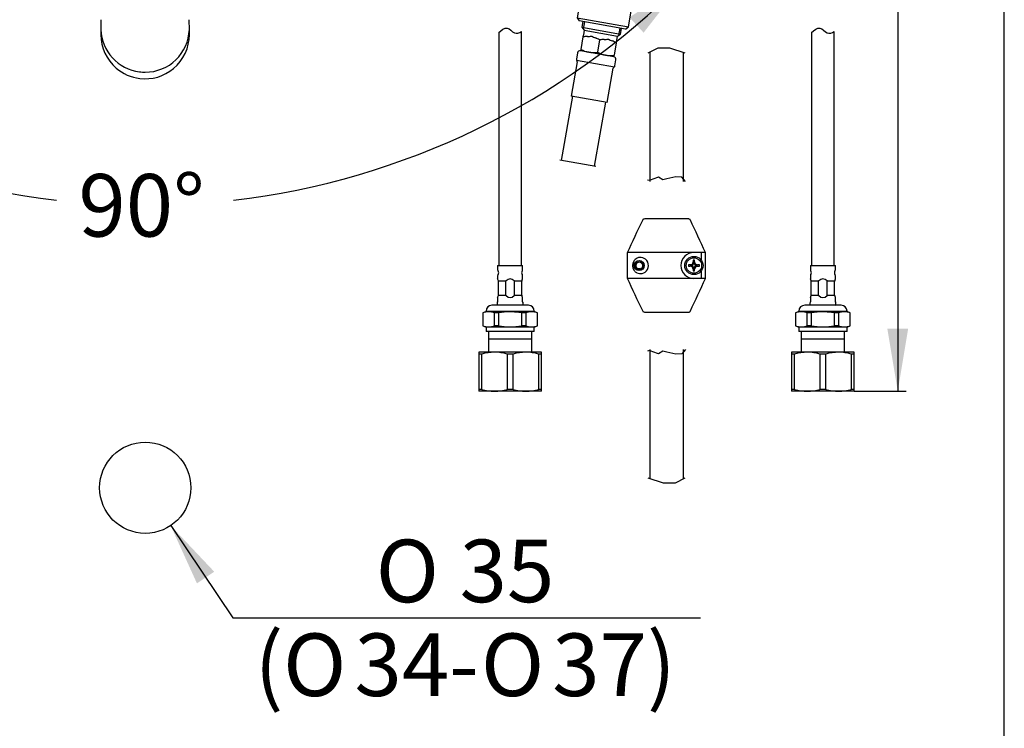
# Model space of a CAD drawing. Units: millimetres. Extents: x 7 to 203, y 5 to 291.
# Drawn here: x 109 to 203, y 59 to 127 of the extents above; entities that cross this region are included whole.
import ezdxf
from ezdxf.enums import TextEntityAlignment as Align
from ezdxf.lldxf.tags import DXFTag

# ---------------------------------------------------------------- set-up
doc = ezdxf.new("R2010")
doc.units = ezdxf.units.MM
for name, color, linetype in [('Default', 7, 'Continuous'), ('DIN-ISO_Templates', 7, 'Continuous'), ('DV1_Default', 7, 'Continuous'), ('DV1_MDS_Layer_94', 7, 'Continuous'), ('DV1_デフォルト', 7, 'Continuous'), ('Layer12', 7, 'Continuous'), ('Layer20', 7, 'Continuous'), ('Layer3', 7, 'Continuous'), ('Layer55', 7, 'Continuous'), ('MDS_Layer_94', 7, 'Continuous'), ('Standard', 7, 'Continuous')]:
    doc.layers.add(name, color=color, linetype=linetype)
doc.styles.add('SEACAD_Arial', font='arial.ttf')
doc.styles.add('SEACAD_Solid_Edge_ANSI1_Symbols', font='semeca1.ttf')
tags = doc.linetypes.add('CENTER2', pattern=[28.575, 19.05, -3.175, 3.175, -3.175]).pattern_tags.tags
tags[10:11] = [DXFTag(74, 4), DXFTag(75, 0), DXFTag(340, '0'), DXFTag(46, 0.0), DXFTag(50, 0.0), DXFTag(44, 0.0), DXFTag(45, 0.0)]
tags[8:9] = [DXFTag(74, 4), DXFTag(75, 0), DXFTag(340, '0'), DXFTag(46, 0.0), DXFTag(50, 0.0), DXFTag(44, 0.0), DXFTag(45, 0.0)]
tags[6:7] = [DXFTag(74, 4), DXFTag(75, 0), DXFTag(340, '0'), DXFTag(46, 0.0), DXFTag(50, 0.0), DXFTag(44, 0.0), DXFTag(45, 0.0)]
tags[4:5] = [DXFTag(74, 4), DXFTag(75, 0), DXFTag(340, '0'), DXFTag(46, 0.0), DXFTag(50, 0.0), DXFTag(44, 0.0), DXFTag(45, 0.0)]
doc.dimstyles.new('TPI_1_4', dxfattribs={"dimtxt": 6, "dimasz": 6, "dimexe": 3, "dimexo": 0, "dimgap": 1.5, "dimtad": 0, "dimtih": 1, "dimtoh": 1, "dimdec": 0, "dimlfac": 4, "dimtxsty": 'SEACAD_Arial', "dimblk1": '_SE_FILLED', "dimblk2": '_SE_FILLED', "dimsah": 1, "dimcen": 3, "dimadec": 0, "dimazin": 0, "dimtfac": 0.7, "dimtdec": 3, "dimtofl": 0, "dimtmove": 0, "dimatfit": 3, "dimfxl": 1, "dimarcsym": 0})

# ---------------------------------------------------------------- blocks, each defined once
blk = doc.blocks.new('DMBLK3')
at = {"layer": 'Layer3', "linetype": 'Continuous'}
for points in [[(74.123, 127.237), (69.032, 130.565), (72.768, 125.765)], [(168.407, 125.765), (172.144, 130.565), (167.053, 127.237)]]:
    blk.add_hatch(color=7, dxfattribs=at).paths.add_polyline_path(points)
at = {"layer": 'Layer3', "color": 7, "linetype": 'Continuous'}
for p, q in [((77.261, 138.795), (66.91, 128.444)), ((163.923, 138.786), (174.265, 128.444))]:
    blk.add_line(p, q, dxfattribs=at)
for start, end in [(225, 263.3121), (276.6879, 315)]:
    blk.add_arc((120.588, 182.121), 72.911, start, end, dxfattribs=at)
at = {"layer": 'Layer3', "color": 7, "linetype": 'Continuous', "style": 'SEACAD_Arial'}
blk.add_text('90°', height=6, dxfattribs=at).set_placement((114.196, 112.21), align=Align.TOP_LEFT)
blk = doc.blocks.new('_SE_FILLED')
at = {"color": 0}
blk.add_line((0, 0), (-1, 0), dxfattribs=at)
blk.add_solid([(0, 0), (-1, -0.1665), (-1, 0.1665), (0, 0)], dxfattribs=at)
blk = doc.blocks.new('DMBLK14')
at = {"layer": 'Layer3', "linetype": 'Continuous'}
blk.add_hatch(color=7, dxfattribs=at).paths.add_polyline_path([(127.224, 74.07), (123.047, 78.492), (125.564, 72.954)])
at = {"layer": 'Layer3', "color": 7, "linetype": 'Continuous'}
for p, q in [((123.047, 78.492), (128.992, 69.648)), ((128.992, 69.648), (173.876, 69.648))]:
    blk.add_line(p, q, dxfattribs=at)
for s, style, p in [('O', 'SEACAD_Solid_Edge_ANSI1_Symbols', (142.717, 77.148)), ('35', 'SEACAD_Arial', (150.759, 77.148)), ('(', 'SEACAD_Arial', (131.092, 68.148)), ('O', 'SEACAD_Solid_Edge_ANSI1_Symbols', (133.831, 68.148)), ('34-', 'SEACAD_Arial', (140.673, 68.148)), ('O', 'SEACAD_Solid_Edge_ANSI1_Symbols', (152.803, 68.148)), ('37)', 'SEACAD_Arial', (159.645, 68.148))]:
    blk.add_text(s, height=6, dxfattribs=dict(at, style=style)).set_placement(p, align=Align.TOP_LEFT)
blk = doc.blocks.new('DMBLK16')
at = {"layer": 'Layer3', "linetype": 'Continuous'}
for points in [[(193.784, 221.123), (192.784, 227.123), (191.784, 221.123)], [(193.784, 97.373), (191.784, 97.373), (192.784, 91.373)]]:
    blk.add_hatch(color=7, dxfattribs=at).paths.add_polyline_path(points)
at = {"layer": 'Layer3', "color": 7, "linetype": 'Continuous'}
for p, q in [((181.669, 227.123), (195.784, 227.123)), ((192.784, 227.123), (192.784, 164.348)), ((192.784, 154.148), (192.784, 91.373))]:
    blk.add_line(p, q, dxfattribs=at)
at = {"layer": 'Layer3', "color": 7, "linetype": 'Continuous', "style": 'SEACAD_Arial'}
blk.add_text('543', height=6, dxfattribs=at).set_placement((185.741, 162.248), align=Align.TOP_LEFT)
blk = doc.blocks.new('SE2')
at = {"layer": 'DV1_Default', "color": 7, "linetype": 'Continuous'}
for p, q in [((162.594, 126.826), (162.498, 126.283)), ((162.745, 126.799), (162.623, 126.106)), ((162.498, 126.283), (166.191, 125.632)), ((162.498, 126.283), (162.701, 125.994)), ((162.701, 125.994), (162.627, 125.573)), ((162.701, 125.994), (165.902, 125.429)), ((165.902, 125.429), (166.191, 125.632)), ((166.136, 126.201), (166.014, 125.508)), ((166.191, 125.632), (166.287, 126.175)), ((162.589, 125.359), (162.379, 124.167)), ((162.608, 125.466), (162.589, 125.359)), ((162.627, 125.573), (162.608, 125.466)), ((164.189, 125.076), (163.979, 123.885)), ((165.79, 124.794), (165.58, 123.603)), ((165.79, 124.794), (165.809, 124.902)), ((165.809, 124.902), (165.827, 125.008)), ((165.827, 125.008), (165.902, 125.429)), ((162.064, 123.821), (161.96, 123.229)), ((162.379, 124.167), (162.354, 124.024)), ((163.154, 123.883), (162.354, 124.024)), ((165.554, 123.46), (162.354, 124.024)), ((164.754, 123.601), (163.154, 123.883)), ((162.043, 122.982), (161.462, 119.688)), ((161.98, 123.135), (162.022, 123.075)), ((161.98, 123.135), (165.601, 122.497)), ((165.554, 123.46), (164.754, 123.601)), ((165.554, 123.46), (165.58, 123.603)), ((165.653, 122.578), (165.757, 123.17)), ((164.909, 119.08), (165.49, 122.374)), ((165.541, 122.455), (165.601, 122.497)), ((161.598, 119.664), (160.513, 113.509)), ((164.909, 119.08), (161.462, 119.688)), ((163.689, 112.949), (164.774, 119.104))]:
    blk.add_line(p, q, dxfattribs=at)
at = {"layer": 'DV1_Default', "color": 7, "linetype": 'CENTER2'}
blk.add_line((163.824, 112.925), (160.377, 113.533), dxfattribs=at)
at = {"layer": 'DV1_Default', "color": 7, "linetype": 'Continuous'}
for centre, radius, start, end in [((163.046, 122.38), 3.013, 90.49251, 98.72176), ((162.945, 128.381), 2.988, 271.4406, 279.2821), ((164.888, 128.038), 2.988, 240.71781, 248.5593), ((162.747, 122.446), 3, 61.25923, 69.5263), ((164.646, 122.098), 3.013, 90.49251, 98.72176), ((164.545, 128.098), 2.988, 271.4406, 279.2821), ((166.489, 127.756), 2.988, 240.71781, 248.5593), ((164.347, 122.164), 3, 61.25923, 69.5263), ((162.31, 123.778), 0.25, 79.99995, 169.99995), ((163.617, 126.347), 2.507, 240.39654, 259.3472), ((163.561, 126.394), 2.544, 260.79168, 279.46438), ((165.218, 126.065), 2.507, 240.39654, 259.3472), ((162.083, 123.207), 0.125, 169.99995, 214.99995), ((161.92, 123.004), 0.125, 350.00019, 34.99995), ((165.161, 126.112), 2.544, 260.79168, 279.46438), ((165.511, 123.214), 0.25, 350.00019, 79.99995), ((165.613, 122.352), 0.125, 124.99995, 169.99995), ((165.53, 122.599), 0.125, 304.99995, 349.99995)]:
    blk.add_arc(centre, radius, start, end, dxfattribs=at)
at = {"layer": 'DV1_MDS_Layer_94', "color": 7, "linetype": 'Continuous'}
for p, q in [((168.482, 162.335), (168.482, 163.71)), ((172.732, 162.335), (172.732, 163.71)), ((164.781, 140.656), (168.362, 160.968)), ((168.967, 139.918), (172.548, 160.23)), ((162.991, 133.356), (163.187, 134.464)), ((163.472, 134.414), (163.364, 133.798)), ((168.238, 132.939), (163.078, 133.848)), ((168.061, 133.604), (167.953, 132.989)), ((168.347, 133.554), (168.152, 132.446))]:
    blk.add_line(p, q, dxfattribs=at)
for radius in [7.875, 12.125]:
    blk.add_arc((160.607, 162.335), radius, 350.00019, 0.00019, dxfattribs=at)
at = {"layer": 'DV1_デフォルト', "color": 7, "linetype": 'Continuous'}
for p, q in [((168.732, 181.835), (172.482, 181.835)), ((168.732, 181.21), (168.732, 181.835)), ((168.732, 181.71), (172.482, 181.71)), ((168.89, 181.835), (168.89, 181.71)), ((172.324, 181.835), (172.324, 181.71)), ((172.482, 181.835), (172.482, 181.21)), ((167.607, 181.085), (167.732, 181.21)), ((167.607, 181.085), (169.408, 181.085)), ((167.607, 179.96), (167.607, 181.085)), ((169.768, 181.21), (167.732, 181.21)), ((169.408, 179.96), (169.408, 181.085)), ((169.768, 181.21), (171.446, 181.21)), ((171.446, 181.21), (173.482, 181.21)), ((173.607, 181.085), (171.806, 181.085)), ((171.806, 181.085), (171.806, 179.96)), ((173.482, 181.21), (173.607, 181.085)), ((173.607, 181.085), (173.607, 179.96)), ((166.607, 179.96), (168.607, 179.96)), ((166.607, 179.96), (166.607, 179.708)), ((166.607, 179.708), (166.607, 172.713)), ((166.943, 179.708), (166.607, 179.708)), ((166.943, 172.713), (166.943, 179.708)), ((168.607, 179.96), (172.607, 179.96)), ((170.943, 179.708), (170.271, 179.708)), ((170.271, 179.708), (170.271, 172.713)), ((170.943, 172.713), (170.943, 179.708)), ((172.607, 179.96), (174.607, 179.96)), ((174.607, 179.708), (174.271, 179.708)), ((174.271, 179.708), (174.271, 172.713)), ((174.607, 179.708), (174.607, 179.96)), ((174.607, 172.713), (174.607, 179.708)), ((163.357, 176.335), (163.482, 176.46)), ((163.357, 175.235), (163.357, 176.335)), ((163.482, 175.521), (163.482, 176.46)), ((163.482, 176.46), (166.607, 176.46)), ((160.482, 175.26), (160.557, 175.335)), ((160.482, 173.91), (160.482, 175.26)), ((160.557, 175.335), (160.557, 173.835)), ((160.557, 175.335), (163.357, 175.335)), ((163.357, 173.936), (163.357, 175.235)), ((165.857, 175.521), (163.482, 175.521)), ((165.857, 175.521), (165.857, 173.65)), ((160.557, 173.835), (160.482, 173.91)), ((163.357, 173.835), (160.557, 173.835)), ((163.357, 172.835), (163.357, 173.936)), ((163.482, 172.71), (163.357, 172.835)), ((163.482, 173.65), (163.482, 172.71)), ((165.857, 173.65), (163.482, 173.65)), ((166.607, 172.71), (163.482, 172.71)), ((166.607, 172.713), (166.607, 172.46)), ((166.943, 172.713), (166.607, 172.713)), ((168.607, 172.46), (166.607, 172.46)), ((167.607, 171.335), (167.607, 172.46)), ((172.607, 172.46), (168.607, 172.46)), ((170.943, 172.713), (170.271, 172.713)), ((174.607, 172.46), (172.607, 172.46)), ((173.607, 172.46), (173.607, 171.335)), ((174.607, 172.713), (174.271, 172.713)), ((174.607, 172.46), (174.607, 172.713)), ((167.607, 171.335), (173.607, 171.335)), ((167.732, 171.21), (167.607, 171.335)), ((173.482, 171.21), (167.732, 171.21)), ((167.988, 170.085), (167.988, 171.21)), ((173.226, 171.21), (173.226, 170.085)), ((173.607, 171.335), (173.482, 171.21)), ((167.732, 169.179), (167.732, 170.01)), ((167.807, 170.085), (173.407, 170.085)), ((173.226, 170.71), (167.988, 170.71)), ((168.278, 170.085), (168.278, 170.71)), ((172.936, 170.085), (172.936, 170.71)), ((173.482, 170.01), (173.482, 169.179)), ((167.607, 168.761), (167.766, 169.035)), ((167.607, 167.285), (167.607, 168.761)), ((167.766, 169.035), (173.448, 169.035)), ((173.448, 169.035), (173.607, 168.761)), ((173.607, 168.761), (173.607, 167.285)), ((167.766, 167.01), (167.607, 167.285)), ((173.607, 167.285), (173.448, 167.01)), ((167.857, 163.71), (167.672, 166.802)), ((167.693, 166.859), (167.754, 166.92)), ((167.766, 167.01), (173.448, 167.01)), ((173.543, 166.802), (173.357, 163.71)), ((173.46, 166.92), (173.521, 166.859)), ((167.857, 163.71), (173.357, 163.71)), ((164.165, 140.765), (163.446, 137.752)), ((169.582, 139.81), (164.165, 140.765)), ((169.228, 136.733), (169.582, 139.81)), ((163.299, 137.288), (163.042, 135.835)), ((163.503, 137.531), (163.299, 137.288)), ((163.458, 137.692), (163.507, 137.622)), ((163.503, 137.531), (169.099, 136.544)), ((168.951, 134.793), (169.207, 136.246)), ((169.207, 136.246), (169.099, 136.544)), ((169.126, 136.631), (169.196, 136.68)), ((163.093, 135.401), (162.948, 134.582)), ((163.042, 135.835), (163.151, 135.536)), ((163.151, 135.536), (168.747, 134.549)), ((163.009, 134.495), (168.524, 133.523)), ((168.611, 133.584), (168.755, 134.402)), ((168.747, 134.549), (168.951, 134.793)), ((162.991, 133.356), (162.232, 133.08)), ((168.152, 132.446), (162.991, 133.356)), ((162.232, 133.08), (161.603, 129.512)), ((163.867, 132.791), (163.237, 129.224)), ((168.771, 131.927), (168.152, 132.446)), ((167.136, 132.215), (166.507, 128.647)), ((168.771, 131.927), (168.141, 128.359)), ((161.603, 129.512), (162.328, 128.904)), ((162.328, 128.904), (162.024, 127.18)), ((167.252, 128.035), (162.328, 128.904)), ((166.948, 126.312), (167.252, 128.035)), ((167.252, 128.035), (168.141, 128.359)), ((162.024, 127.18), (166.948, 126.312)), ((162.024, 127.18), (162.227, 126.891)), ((166.659, 126.109), (162.227, 126.891)), ((166.659, 126.109), (166.948, 126.312))]:
    blk.add_line(p, q, dxfattribs=at)
for centre, radius, start, end in [((170.882, 177.417), 3.954, 106.36174, 111.89232), ((170.331, 177.415), 3.956, 68.10932, 73.63739), ((168.657, 174.022), 5.939, 90.48603, 106.77831), ((168.557, 174.021), 5.939, 73.22317, 89.51327), ((172.657, 174.022), 5.939, 90.48603, 106.77831), ((172.557, 174.021), 5.939, 73.22317, 89.51327), ((166.084, 174.213), 2.913, 153.31376, 159.45452), ((166.074, 174.953), 2.901, 200.53365, 206.69885), ((168.657, 178.399), 5.939, 253.22317, 269.51327), ((168.557, 178.399), 5.939, 270.48603, 286.77831), ((172.657, 178.399), 5.939, 253.22317, 269.51327), ((172.557, 178.399), 5.939, 270.48603, 286.77831), ((167.807, 170.01), 0.075, 90.00019, 180.00019), ((173.407, 170.01), 0.075, 0.00019, 90.00019), ((167.807, 169.179), 0.075, 180.00019, 224.91335), ((167.701, 169.073), 0.075, 330.00019, 44.91335), ((173.513, 169.073), 0.075, 135.08704, 210.00019), ((173.407, 169.179), 0.075, 315.08704, 0), ((167.746, 166.806), 0.075, 135.00019, 183.43382), ((167.701, 166.973), 0.075, 315.00019, 30.00019), ((173.513, 166.973), 0.075, 150.00019, 225.00019), ((173.468, 166.806), 0.075, 356.56656, 45.00019), ((163.519, 137.735), 0.075, 166.56656, 215.00019), ((163.445, 137.579), 0.075, 320.00019, 35.00019), ((169.169, 136.57), 0.075, 125.00019, 200.00019), ((169.153, 136.742), 0.075, 305.00019, 353.43382), ((163.167, 135.388), 0.075, 125.08704, 170.00019), ((163.08, 135.511), 0.075, 305.08704, 20.00019), ((163.022, 134.569), 0.075, 170.00019, 260.00019), ((168.805, 134.501), 0.075, 140.00019, 214.91335), ((168.682, 134.415), 0.075, 350.00019, 34.91335), ((162.839, 131.741), 1.47, 45.61596, 114.38442), ((168.537, 133.597), 0.075, 260.00019, 350.00019), ((167.743, 130.876), 1.47, 45.61596, 114.38442), ((162.631, 130.562), 1.47, 225.61596, 294.38442), ((167.535, 129.698), 1.47, 225.61596, 294.38442)]:
    blk.add_arc(centre, radius, start, end, dxfattribs=at)
for points, knots in [([(167.136, 132.215), (166.885, 132.338), (166.629, 132.449), (166.099, 132.633), (165.823, 132.707), (164.993, 132.854), (164.426, 132.851), (163.867, 132.791)], [0, 0, 0, 0, 0.25, 0.25, 0.5, 0.5, 1, 1, 1, 1]), ([(163.237, 129.224), (163.743, 128.976), (164.275, 128.78), (165.105, 128.634), (165.389, 128.609), (165.95, 128.601), (166.229, 128.618), (166.507, 128.647)], [0, 0, 0, 0, 0.5, 0.5, 0.75, 0.75, 1, 1, 1, 1])]:
    blk.add_open_spline(points, degree=3, knots=knots, dxfattribs=at)

msp = doc.modelspace()

# ---------------------------------------------------------------- linework, layer by layer
at = {"layer": 'Default', "color": 7, "linetype": 'Continuous'}
for p, q in [((116.347, 126.221), (116.344, 125.575)), ((124.839, 125.575), (124.837, 126.221)), ((168.995, 123.903), (168.994, 111.498)), ((172.219, 111.498), (172.22, 123.878)), ((155.189, 101.926), (154.482, 101.926)), ((156.732, 101.926), (156.025, 101.926)), ((185.189, 101.926), (184.482, 101.926)), ((186.732, 101.926), (186.025, 101.926)), ((154.482, 100.595), (155.189, 100.595)), ((156.025, 100.595), (156.732, 100.595)), ((184.482, 100.595), (185.189, 100.595)), ((186.025, 100.595), (186.732, 100.595)), ((153.524, 97.123), (153.524, 95.123)), ((157.689, 97.123), (153.524, 97.123)), ((157.689, 96.373), (153.524, 96.373)), ((157.689, 95.123), (157.689, 97.123)), ((183.524, 97.123), (183.524, 95.123)), ((187.689, 97.123), (183.524, 97.123)), ((187.689, 96.373), (183.524, 96.373)), ((187.689, 95.123), (187.689, 97.123)), ((152.607, 95.123), (152.607, 94.942)), ((154.107, 95.123), (152.607, 95.123)), ((152.607, 94.942), (152.607, 91.373)), ((152.891, 94.942), (152.607, 94.942)), ((152.891, 91.553), (152.891, 94.942)), ((157.107, 95.123), (154.107, 95.123)), ((155.323, 94.942), (155.323, 91.553)), ((155.891, 94.942), (155.323, 94.942)), ((155.891, 91.553), (155.891, 94.942)), ((158.607, 95.123), (157.107, 95.123)), ((158.323, 94.942), (158.323, 91.553)), ((158.607, 94.942), (158.323, 94.942)), ((158.607, 94.942), (158.607, 95.123)), ((158.607, 91.373), (158.607, 94.942)), ((168.994, 95.373), (168.994, 82.992)), ((172.219, 82.968), (172.219, 95.373)), ((182.607, 95.123), (182.607, 94.942)), ((184.107, 95.123), (182.607, 95.123)), ((182.607, 94.942), (182.607, 91.373)), ((182.891, 94.942), (182.607, 94.942)), ((182.891, 91.553), (182.891, 94.942)), ((187.107, 95.123), (184.107, 95.123)), ((185.323, 94.942), (185.323, 91.553)), ((185.891, 94.942), (185.323, 94.942)), ((185.891, 91.553), (185.891, 94.942)), ((188.607, 95.123), (187.107, 95.123)), ((188.323, 94.942), (188.323, 91.553)), ((188.607, 94.942), (188.323, 94.942)), ((188.607, 94.942), (188.607, 95.123)), ((188.607, 91.373), (188.607, 94.942)), ((152.607, 91.553), (152.607, 91.373)), ((152.891, 91.553), (152.607, 91.553)), ((154.107, 91.373), (152.607, 91.373)), ((157.107, 91.373), (154.107, 91.373)), ((155.891, 91.553), (155.323, 91.553)), ((158.607, 91.373), (157.107, 91.373)), ((158.607, 91.553), (158.323, 91.553)), ((158.607, 91.373), (158.607, 91.553)), ((182.607, 91.553), (182.607, 91.373)), ((182.891, 91.553), (182.607, 91.553)), ((184.107, 91.373), (182.607, 91.373)), ((187.107, 91.373), (184.107, 91.373)), ((185.891, 91.553), (185.323, 91.553)), ((188.607, 91.373), (187.107, 91.373)), ((188.607, 91.553), (188.323, 91.553)), ((188.607, 91.373), (188.607, 91.553))]:
    msp.add_line(p, q, dxfattribs=at)
for centre, radius, start, end in [((141.133, 126.314), 24.786, 178.39061, 180.21296), ((100.237, 126.319), 24.6, 359.77342, 1.6097), ((120.573, 126.207), 4.229, 181.8616, 263.13609), ((120.606, 126.21), 4.234, 269.81047, 358.09281), ((120.574, 125.576), 4.229, 179.99824, 229.39329), ((120.607, 125.574), 4.232, 309.83463, 0.02554), ((120.574, 125.576), 4.229, 229.39329, 263.3114), ((120.593, 126.252), 4.275, 262.94311, 269.98706), ((120.607, 125.574), 4.232, 262.86426, 309.83463), ((154.142, 90.696), 4.426, 90.45322, 106.42126), ((154.072, 90.696), 4.427, 73.57969, 89.54583), ((157.142, 90.696), 4.426, 90.45322, 106.42126), ((157.072, 90.696), 4.427, 73.57969, 89.54583), ((184.142, 90.696), 4.426, 90.45322, 106.42126), ((184.072, 90.696), 4.427, 73.57969, 89.54583), ((187.142, 90.696), 4.426, 90.45322, 106.42126), ((187.072, 90.696), 4.427, 73.57969, 89.54583), ((154.142, 95.8), 4.427, 253.57969, 269.54583), ((154.072, 95.799), 4.426, 270.45322, 286.42126), ((157.142, 95.8), 4.427, 253.57969, 269.54583), ((157.072, 95.799), 4.426, 270.45322, 286.42126), ((184.142, 95.8), 4.427, 253.57969, 269.54583), ((184.072, 95.799), 4.426, 270.45322, 286.42126), ((187.142, 95.8), 4.427, 253.57969, 269.54583), ((187.072, 95.799), 4.426, 270.45322, 286.42126)]:
    msp.add_arc(centre, radius, start, end, dxfattribs=at)
at = {"layer": 'DIN-ISO_Templates', "color": 7, "linetype": 'Continuous'}
msp.add_line((203.005, 5), (203.005, 291), dxfattribs=at)
at = {"layer": 'Layer12', "color": 7, "linetype": 'Continuous'}
for p, q in [((168.987, 111.583), (168.794, 111.636)), ((169.285, 111.71), (168.987, 111.583)), ((169.837, 111.901), (169.285, 111.71)), ((170.262, 111.647), (169.837, 111.901)), ((170.623, 111.753), (170.262, 111.647)), ((171.494, 111.944), (170.623, 111.753)), ((172.068, 111.901), (171.494, 111.944)), ((172.419, 111.498), (172.068, 111.901)), ((168.987, 95.288), (168.794, 95.234)), ((169.285, 95.16), (168.987, 95.288)), ((169.837, 94.969), (169.285, 95.16)), ((170.262, 95.224), (169.837, 94.969)), ((170.623, 95.118), (170.262, 95.224)), ((171.494, 94.927), (170.623, 95.118)), ((172.068, 94.969), (171.494, 94.927)), ((172.419, 95.373), (172.068, 94.969))]:
    msp.add_line(p, q, dxfattribs=at)
at = {"layer": 'Layer20', "color": 7, "linetype": 'Continuous'}
for p, q in [((168.857, 123.835), (169.79, 124.296)), ((169.79, 124.296), (170.904, 124.296)), ((170.904, 124.296), (172.357, 123.835)), ((170.31, 82.574), (168.857, 83.036)), ((171.424, 82.574), (170.31, 82.574)), ((172.357, 83.036), (171.424, 82.574))]:
    msp.add_line(p, q, dxfattribs=at)
at = {"layer": 'Layer3', "color": 7, "linetype": 'Continuous'}
msp.add_line((188.607, 91.373), (193.607, 91.373), dxfattribs=at)
msp.add_circle((120.607, 82.123), 4.375, dxfattribs=at)
at = {"layer": 'Layer55', "color": 7, "linetype": 'Continuous'}
for points in [[(154.519, 125.793), (154.762, 125.989), (155.06, 126.247), (155.321, 126.199), (155.567, 126.154), (155.781, 125.84), (156.027, 125.744), (156.236, 125.664), (156.467, 125.741), (156.694, 125.871)], [(184.519, 125.793), (184.762, 125.989), (185.06, 126.247), (185.321, 126.199), (185.567, 126.154), (185.781, 125.84), (186.027, 125.744), (186.236, 125.664), (186.467, 125.741), (186.694, 125.871)]]:
    msp.add_open_spline(points, degree=3, knots=[0, 0, 0, 0, 0.413822, 0.413822, 0.413822, 0.63142, 0.63142, 0.63142, 1, 1, 1, 1], dxfattribs=at)
at = {"layer": 'MDS_Layer_94', "color": 7, "linetype": 'Continuous'}
for p, q in [((168.547, 107.935), (172.667, 107.935)), ((166.865, 102.185), (166.865, 104.685)), ((173.232, 104.685), (166.865, 104.685)), ((173.169, 103.958), (173.169, 103.784)), ((173.924, 104.685), (173.232, 104.685)), ((173.294, 103.784), (173.294, 103.958)), ((174.349, 104.685), (173.924, 104.685)), ((173.924, 104.685), (173.924, 103.971)), ((174.349, 102.185), (174.349, 104.685)), ((172.884, 103.498), (172.709, 103.498)), ((172.709, 103.373), (172.884, 103.373)), ((173.107, 103.498), (172.884, 103.498)), ((173.107, 103.373), (172.884, 103.373)), ((173.044, 103.498), (173.044, 103.373)), ((173.169, 103.56), (173.169, 103.784)), ((173.294, 103.623), (173.169, 103.623)), ((173.169, 103.31), (173.169, 103.087)), ((173.169, 103.248), (173.294, 103.248)), ((173.169, 103.087), (173.169, 102.913)), ((173.294, 103.56), (173.294, 103.784)), ((173.294, 103.31), (173.294, 103.087)), ((173.294, 102.913), (173.294, 103.087)), ((173.357, 103.498), (173.58, 103.498)), ((173.357, 103.373), (173.58, 103.373)), ((173.419, 103.373), (173.419, 103.498)), ((173.755, 103.498), (173.58, 103.498)), ((173.58, 103.373), (173.755, 103.373)), ((173.232, 102.185), (166.865, 102.185)), ((173.924, 102.185), (173.232, 102.185)), ((173.924, 102.899), (173.924, 102.185)), ((174.349, 102.185), (173.924, 102.185)), ((172.667, 98.935), (168.547, 98.935))]:
    msp.add_line(p, q, dxfattribs=at)
for centre, radius in [((167.982, 103.435), 0.475), ((173.232, 103.435), 0.875), ((173.232, 103.435), 0.739)]:
    msp.add_circle(centre, radius, dxfattribs=at)
for centre, radius, start, end in [((173.232, 103.435), 1.25, 90, 270), ((173.232, 100.857), 3.102, 88.84557, 91.15443), ((167.982, 103.435), 0.437, 135.32553, 0), ((167.982, 103.435), 0.313, 92.71788, 292.8842), ((167.982, 103.435), 0.437, 0, 132.07129), ((175.811, 103.435), 3.102, 178.84557, 181.15443), ((172.874, 103.793), 0.296, 271.8896, 358.1104), ((172.874, 103.077), 0.296, 1.8896, 88.1104), ((173.107, 103.56), 0.0625, 270, 0), ((173.107, 103.31), 0.0625, 0, 90), ((173.59, 103.793), 0.296, 181.8896, 268.1104), ((173.357, 103.56), 0.0625, 180, 270), ((173.59, 103.077), 0.296, 91.8896, 178.1104), ((173.357, 103.31), 0.0625, 90, 180), ((170.653, 103.435), 3.102, 358.84557, 1.15443), ((173.232, 106.014), 3.102, 268.84557, 271.15443)]:
    msp.add_arc(centre, radius, start, end, dxfattribs=at)
for points in [[(166.865, 104.685), (167.349, 105.721), (167.833, 106.756), (168.319, 107.791)], [(174.349, 104.685), (173.865, 105.721), (173.381, 106.756), (172.895, 107.791)], [(168.319, 99.08), (167.833, 100.114), (167.349, 101.15), (166.865, 102.185)], [(172.895, 99.08), (173.381, 100.114), (173.865, 101.15), (174.349, 102.185)]]:
    msp.add_open_spline(points, degree=3, dxfattribs=at)
for points, knots in [([(168.319, 107.791), (168.329, 107.813), (168.342, 107.832), (168.373, 107.868), (168.392, 107.884), (168.452, 107.921), (168.499, 107.935), (168.547, 107.935)], [0, 0, 0, 0, 0.25, 0.25, 0.5, 0.5, 1, 1, 1, 1]), ([(172.667, 107.935), (172.691, 107.935), (172.714, 107.932), (172.76, 107.919), (172.782, 107.909), (172.842, 107.871), (172.875, 107.834), (172.895, 107.791)], [0, 0, 0, 0, 0.25, 0.25, 0.5, 0.5, 1, 1, 1, 1]), ([(167.805, 104.152), (167.96, 104.222), (168.142, 104.241), (168.513, 104.125), (168.701, 103.976), (168.894, 103.543), (168.885, 103.273), (168.665, 102.855), (168.472, 102.722), (168.097, 102.629), (167.918, 102.659), (167.694, 102.775), (167.626, 102.826), (167.506, 102.954), (167.454, 103.032), (167.375, 103.224), (167.35, 103.342), (167.359, 103.587), (167.391, 103.698), (167.478, 103.878), (167.533, 103.95), (167.658, 104.07), (167.728, 104.117), (167.805, 104.152)], [0, 0, 0, 0, 0.125, 0.125, 0.25, 0.25, 0.375, 0.375, 0.5, 0.5, 0.625, 0.625, 0.6875, 0.6875, 0.75, 0.75, 0.8125, 0.8125, 0.875, 0.875, 0.9375, 0.9375, 1, 1, 1, 1]), ([(167.684, 103.755), (167.622, 103.692), (167.582, 103.611), (167.554, 103.439), (167.568, 103.348), (167.646, 103.192), (167.712, 103.127), (167.869, 103.052), (167.961, 103.041), (168.131, 103.08), (168.209, 103.131), (168.313, 103.271), (168.338, 103.361), (168.321, 103.534), (168.278, 103.617), (168.144, 103.73), (168.055, 103.758), (167.967, 103.747)], [0, 0, 0, 0, 0.125, 0.125, 0.25, 0.25, 0.375, 0.375, 0.5, 0.5, 0.625, 0.625, 0.75, 0.75, 0.875, 0.875, 1, 1, 1, 1]), ([(168.104, 103.147), (168.074, 103.13), (168.042, 103.117), (168.008, 103.109), (167.973, 103.102), (167.935, 103.1), (167.899, 103.104), (167.862, 103.108), (167.824, 103.119), (167.79, 103.136), (167.754, 103.153), (167.72, 103.176), (167.692, 103.204), (167.663, 103.233), (167.638, 103.267), (167.62, 103.304), (167.6, 103.343), (167.588, 103.385), (167.582, 103.428), (167.576, 103.472), (167.578, 103.517), (167.587, 103.56), (167.596, 103.606), (167.613, 103.651), (167.637, 103.691), (167.65, 103.714), (167.666, 103.735), (167.684, 103.755)], [0, 0, 0, 0, 0.098314, 0.098314, 0.098314, 0.202696, 0.202696, 0.202696, 0.311807, 0.311807, 0.311807, 0.425597, 0.425597, 0.425597, 0.543035, 0.543035, 0.543035, 0.666305, 0.666305, 0.666305, 0.792276, 0.792276, 0.792276, 0.924925, 0.924925, 0.924925, 1, 1, 1, 1]), ([(168.547, 98.935), (168.523, 98.935), (168.5, 98.939), (168.454, 98.952), (168.432, 98.962), (168.372, 98.999), (168.339, 99.036), (168.319, 99.08)], [0, 0, 0, 0, 0.25, 0.25, 0.5, 0.5, 1, 1, 1, 1]), ([(172.895, 99.08), (172.885, 99.058), (172.872, 99.038), (172.841, 99.003), (172.822, 98.987), (172.762, 98.949), (172.715, 98.935), (172.667, 98.935)], [0, 0, 0, 0, 0.25, 0.25, 0.5, 0.5, 1, 1, 1, 1])]:
    msp.add_open_spline(points, degree=3, knots=knots, dxfattribs=at)
at = {"layer": 'Standard', "color": 7, "linetype": 'Continuous'}
for p, q in [((154.519, 125.793), (154.519, 103.448)), ((156.694, 103.448), (156.694, 125.871)), ((184.519, 125.793), (184.519, 103.448)), ((186.694, 103.448), (186.694, 125.871)), ((154.407, 103.448), (156.807, 103.448)), ((154.407, 103.448), (154.407, 103.044)), ((156.807, 103.044), (156.807, 103.448)), ((184.407, 103.448), (186.807, 103.448)), ((184.407, 103.448), (184.407, 103.044)), ((186.807, 103.044), (186.807, 103.448)), ((154.407, 102.444), (154.407, 102.154)), ((154.474, 101.968), (154.407, 102.154)), ((156.74, 101.968), (156.807, 102.154)), ((156.807, 102.154), (156.807, 102.444)), ((184.407, 102.444), (184.407, 102.154)), ((184.474, 101.968), (184.407, 102.154)), ((186.74, 101.968), (186.807, 102.154)), ((186.807, 102.154), (186.807, 102.444)), ((154.482, 100.595), (154.482, 101.926)), ((155.189, 100.595), (155.189, 101.926)), ((156.025, 100.595), (156.025, 101.926)), ((156.732, 100.595), (156.732, 101.926)), ((184.482, 100.595), (184.482, 101.926)), ((185.189, 100.595), (185.189, 101.926)), ((186.025, 100.595), (186.025, 101.926)), ((186.732, 100.595), (186.732, 101.926)), ((154.407, 100.367), (154.474, 100.552)), ((154.407, 100.367), (154.407, 99.946)), ((156.807, 100.367), (156.74, 100.552)), ((156.807, 99.946), (156.807, 100.367)), ((184.407, 100.367), (184.474, 100.552)), ((184.407, 100.367), (184.407, 99.946)), ((186.807, 100.367), (186.74, 100.552)), ((186.807, 99.946), (186.807, 100.367)), ((157.357, 99.623), (153.857, 99.623)), ((187.357, 99.623), (183.857, 99.623)), ((153.294, 99.01), (152.982, 98.897)), ((152.982, 98.897), (152.991, 98.897)), ((152.982, 98.897), (152.982, 97.647)), ((152.991, 98.897), (152.991, 97.647)), ((153.294, 99.06), (153.294, 99.01)), ((157.919, 99.01), (153.294, 99.01)), ((154.489, 98.897), (154.109, 98.897)), ((154.109, 97.647), (154.109, 98.897)), ((154.489, 98.897), (154.489, 97.647)), ((156.725, 97.647), (156.725, 98.897)), ((157.105, 98.897), (156.725, 98.897)), ((157.105, 98.897), (157.105, 97.647)), ((157.919, 99.01), (157.919, 99.06)), ((158.232, 98.897), (157.919, 99.01)), ((158.223, 98.897), (158.232, 98.897)), ((158.223, 97.647), (158.223, 98.897)), ((158.232, 97.647), (158.232, 98.897)), ((183.294, 99.01), (182.982, 98.897)), ((182.982, 98.897), (182.991, 98.897)), ((182.982, 98.897), (182.982, 97.647)), ((182.991, 98.897), (182.991, 97.647)), ((183.294, 99.06), (183.294, 99.01)), ((187.919, 99.01), (183.294, 99.01)), ((184.489, 98.897), (184.109, 98.897)), ((184.109, 97.647), (184.109, 98.897)), ((184.489, 98.897), (184.489, 97.647)), ((186.725, 97.647), (186.725, 98.897)), ((187.105, 98.897), (186.725, 98.897)), ((187.105, 98.897), (187.105, 97.647)), ((187.919, 99.01), (187.919, 99.06)), ((188.232, 98.897), (187.919, 99.01)), ((188.223, 98.897), (188.232, 98.897)), ((188.223, 97.647), (188.223, 98.897)), ((188.232, 97.647), (188.232, 98.897)), ((152.991, 97.647), (152.982, 97.647)), ((152.982, 97.647), (153.294, 97.533)), ((157.919, 97.533), (153.294, 97.533)), ((153.294, 97.533), (153.294, 97.123)), ((154.489, 97.647), (154.109, 97.647)), ((157.105, 97.647), (156.725, 97.647)), ((157.919, 97.533), (158.232, 97.647)), ((157.919, 97.123), (157.919, 97.533)), ((158.223, 97.647), (158.232, 97.647)), ((182.991, 97.647), (182.982, 97.647)), ((182.982, 97.647), (183.294, 97.533)), ((187.919, 97.533), (183.294, 97.533)), ((183.294, 97.533), (183.294, 97.123)), ((184.489, 97.647), (184.109, 97.647)), ((187.105, 97.647), (186.725, 97.647)), ((187.919, 97.533), (188.232, 97.647)), ((187.919, 97.123), (187.919, 97.533)), ((188.223, 97.647), (188.232, 97.647)), ((157.919, 97.123), (153.294, 97.123)), ((187.919, 97.123), (183.294, 97.123))]:
    msp.add_line(p, q, dxfattribs=at)
for centre, radius, start, end in [((154.657, 103.044), 0.25, 180, 216.8699), ((156.557, 103.044), 0.25, 323.1301, 0), ((184.657, 103.044), 0.25, 180, 216.8699), ((186.557, 103.044), 0.25, 323.1301, 0), ((154.657, 102.444), 0.25, 143.1301, 180), ((154.257, 102.744), 0.25, 323.1301, 36.8699), ((156.957, 102.744), 0.25, 143.1301, 216.8699), ((156.557, 102.444), 0.25, 0, 36.8699), ((184.657, 102.444), 0.25, 143.1301, 180), ((184.257, 102.744), 0.25, 323.1301, 36.8699), ((186.957, 102.744), 0.25, 143.1301, 216.8699), ((186.557, 102.444), 0.25, 0, 36.8699), ((154.356, 101.926), 0.126, 0.09687, 19.90313), ((155.25, 101.923), 0.0606, 130.84463, 177.05064), ((155.964, 101.923), 0.0606, 2.93752, 49.16721), ((156.858, 101.926), 0.126, 160.10227, 179.89773), ((184.356, 101.926), 0.126, 0.09687, 19.90313), ((185.25, 101.923), 0.0606, 130.84463, 177.05064), ((185.964, 101.923), 0.0606, 2.93752, 49.16721), ((186.858, 101.926), 0.126, 160.10227, 179.89773), ((154.356, 100.595), 0.126, 340.10227, 359.89773), ((155.25, 100.598), 0.0606, 182.93752, 229.16721), ((155.964, 100.598), 0.0606, 310.84463, 357.05064), ((156.858, 100.595), 0.126, 180.09687, 199.90313), ((184.356, 100.595), 0.126, 340.10227, 359.89773), ((185.25, 100.598), 0.0606, 182.93752, 229.16721), ((185.964, 100.598), 0.0606, 310.84463, 357.05064), ((186.858, 100.595), 0.126, 180.09687, 199.90313), ((153.857, 99.06), 0.562, 90, 180), ((154.557, 99.773), 0.2, 147.79577, 228.59038), ((154.282, 99.946), 0.125, 327.79577, 0), ((156.657, 99.773), 0.2, 311.40962, 32.20423), ((156.932, 99.946), 0.125, 180, 212.20423), ((157.357, 99.06), 0.562, 0, 90), ((183.857, 99.06), 0.562, 90, 180), ((184.557, 99.773), 0.2, 147.79577, 228.59038), ((184.282, 99.946), 0.125, 327.79577, 0), ((186.657, 99.773), 0.2, 311.40962, 32.20423), ((186.932, 99.946), 0.125, 180, 212.20423), ((187.357, 99.06), 0.562, 0, 90), ((153.55, 97.215), 1.772, 71.60964, 108.39036), ((157.664, 97.215), 1.772, 71.60964, 108.39036), ((183.55, 97.215), 1.772, 71.60964, 108.39036), ((187.664, 97.215), 1.772, 71.60964, 108.39036), ((153.55, 99.328), 1.772, 251.60964, 288.39036), ((157.664, 99.328), 1.772, 251.60964, 288.39036), ((183.55, 99.328), 1.772, 251.60964, 288.39036), ((187.664, 99.328), 1.772, 251.60964, 288.39036)]:
    msp.add_arc(centre, radius, start, end, dxfattribs=at)
for centre, major_axis in [((155.607, 98.857), (0, -3.297)), ((185.607, 98.857), (0, -3.297)), ((155.607, 103.664), (0, 3.297)), ((185.607, 103.664), (0, 3.297))]:
    msp.add_ellipse(centre, major_axis=major_axis, ratio=0.36397, start_param=2.804687, end_param=3.478498, dxfattribs=at)
for points, knots in [([(156.725, 98.897), (156.539, 98.925), (156.351, 98.948), (155.978, 98.98), (155.791, 98.988), (155.232, 98.987), (154.86, 98.954), (154.489, 98.897)], [0, 0, 0, 0, 0.25, 0.25, 0.5, 0.5, 1, 1, 1, 1]), ([(186.725, 98.897), (186.539, 98.925), (186.351, 98.948), (185.978, 98.98), (185.791, 98.988), (185.232, 98.987), (184.86, 98.954), (184.489, 98.897)], [0, 0, 0, 0, 0.25, 0.25, 0.5, 0.5, 1, 1, 1, 1]), ([(154.489, 97.647), (154.86, 97.589), (155.232, 97.556), (155.791, 97.555), (155.978, 97.564), (156.351, 97.595), (156.539, 97.618), (156.725, 97.647)], [0, 0, 0, 0, 0.5, 0.5, 0.75, 0.75, 1, 1, 1, 1]), ([(184.489, 97.647), (184.86, 97.589), (185.232, 97.556), (185.791, 97.555), (185.978, 97.564), (186.351, 97.595), (186.539, 97.618), (186.725, 97.647)], [0, 0, 0, 0, 0.5, 0.5, 0.75, 0.75, 1, 1, 1, 1])]:
    msp.add_open_spline(points, degree=3, knots=knots, dxfattribs=at)

# ---------------------------------------------------------------- block references
at = {"layer": 'Default'}
msp.add_blockref('SE2', (0, 0), dxfattribs=at)

# ---------------------------------------------------------------- dimensions: what is measured, and where the dimension line sits
at = {"layer": 'Layer3', "color": 7, "linetype": 'Continuous'}
dim = msp.add_linear_dim(base=(192.784, 91.373), p1=(181.669, 227.123), p2=(193.607, 91.373), angle=90, text='\\A1;<>', dimstyle='TPI_1_4', dxfattribs=at)
dim.commit()
dim.dimension.update_dxf_attribs({"geometry": 'DMBLK16', "text_midpoint": (192.784, 159.248), "dimtype": 160})
dim = msp.add_angular_dim_2l(base=(120.588, 109.21), line1=((120.588, 182.121), (77.261, 138.795)), line2=((120.588, 182.121), (163.923, 138.786)), text='\\A1;<>', dimstyle='TPI_1_4', override={"dimtolj": 1}, dxfattribs=at)
dim.commit()
dim.dimension.update_dxf_attribs({"geometry": 'DMBLK3', "text_midpoint": (120.588, 109.21), "dimtype": 162})
dim = msp.add_diameter_dim_2p(p1=(118.167, 85.754), p2=(123.047, 78.492), text='\\A1;<>\\X(%%C34-%%C37)', dimstyle='TPI_1_4', override={"dimtad": 1, "dimtolj": 1}, dxfattribs=at)
dim.commit()
dim.dimension.update_dxf_attribs({"geometry": 'DMBLK14', "text_midpoint": (128.992, 69.648), "dimtype": 163})

doc.saveas('drawing.dxf')
